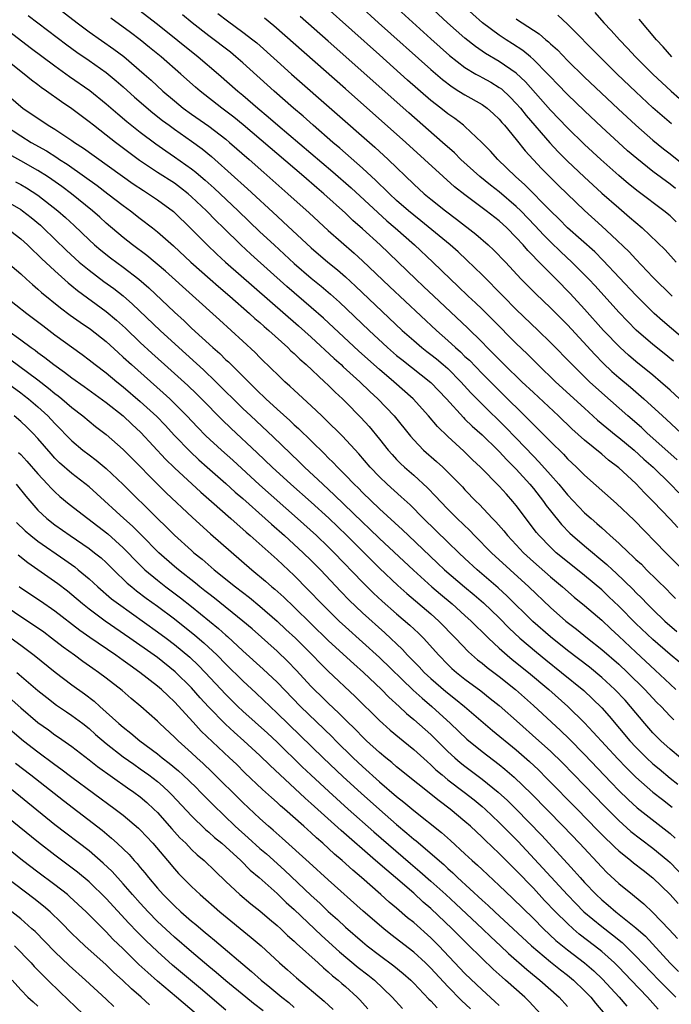
# Model space of a CAD drawing. Units: inches. Extents: x 2625000 to 2628000, y 1458000 to 1461000.
# Drawn here: x 2626473 to 2626549, y 1458404 to 1458519 of the extents above; entities that cross this region are included whole.
import ezdxf

# ---------------------------------------------------------------- set-up
doc = ezdxf.new("R2010")
doc.units = ezdxf.units.IN
doc.header["$MEASUREMENT"] = 0
doc.layers.add('LD26251458_2ft', color=225, linetype='Continuous')

msp = doc.modelspace()

# ---------------------------------------------------------------- linework, layer by layer
at = {"layer": 'LD26251458_2ft'}
for points, elevation in [([(2626483.27, 1458523.27), (2626489, 1458518.83), (2626493.77, 1458515), (2626496.14, 1458513), (2626498.41, 1458511), (2626499, 1458510.51), (2626500.75, 1458509), (2626501.98, 1458507.98), (2626503.08, 1458507), (2626509.55, 1458501.55), (2626511.68, 1458499.68), (2626514.78, 1458496.78), (2626515.84, 1458495.84), (2626516.81, 1458495), (2626519.08, 1458493), (2626521.22, 1458491), (2626523.3, 1458489), (2626524.18, 1458488.18), (2626525.39, 1458487), (2626526.23, 1458486.23), (2626527, 1458485.5), (2626528.26, 1458484.26), (2626531, 1458481.47), (2626532.26, 1458480.26), (2626533.51, 1458479), (2626535.59, 1458477), (2626539, 1458473.89), (2626540.52, 1458472.52), (2626542.7, 1458470.7), (2626543, 1458470.48), (2626544.81, 1458469), (2626545.95, 1458467.95), (2626547.03, 1458467), (2626549.06, 1458465), (2626550.01, 1458464.01)], 9558), ([(2626475, 1458522.56), (2626479.6, 1458519), (2626481, 1458517.95), (2626483.9, 1458515.9), (2626485.05, 1458515.05), (2626487.44, 1458513), (2626488.27, 1458512.27), (2626489.65, 1458511), (2626491, 1458509.85), (2626492.03, 1458509), (2626493, 1458508.29), (2626495, 1458506.88), (2626497, 1458505.36), (2626497.44, 1458505), (2626499.74, 1458503), (2626501.46, 1458501.46), (2626504.26, 1458499), (2626506.75, 1458496.75), (2626509, 1458494.69), (2626512.04, 1458492.04), (2626513, 1458491.16), (2626516.16, 1458488.16), (2626521.65, 1458483), (2626523, 1458481.81), (2626523.87, 1458481), (2626524.48, 1458480.48), (2626525, 1458479.97), (2626525.51, 1458479.51), (2626527, 1458477.96), (2626529, 1458475.96), (2626532.52, 1458472.52), (2626533, 1458472), (2626534.52, 1458470.52), (2626535, 1458469.99), (2626536.51, 1458468.51), (2626537, 1458467.98), (2626538.05, 1458467), (2626539, 1458466.05), (2626542.75, 1458462.75), (2626544.79, 1458460.79), (2626548.49, 1458457), (2626550.75, 1458454.75)], 9562), ([(2626551, 1458481.66), (2626548.11, 1458484.11), (2626547.13, 1458485), (2626545, 1458487.13), (2626541.19, 1458491.19), (2626540.18, 1458492.18), (2626537, 1458495.02), (2626536.02, 1458496.02), (2626535, 1458496.99), (2626532.02, 1458500.02), (2626530.9, 1458501), (2626528.84, 1458503), (2626527.97, 1458503.97), (2626526.97, 1458504.97), (2626525, 1458506.85), (2626524.83, 1458507), (2626523.8, 1458507.8), (2626523, 1458508.34), (2626522.18, 1458509), (2626521, 1458509.91), (2626518.29, 1458512.29), (2626515, 1458515.24), (2626508.53, 1458521)], 9548), ([(2626512.66, 1458521), (2626514.88, 1458519), (2626521, 1458513.51), (2626522.35, 1458512.35), (2626523.49, 1458511.49), (2626524.29, 1458511), (2626525, 1458510.55), (2626527, 1458509.43), (2626527.61, 1458509), (2626528.34, 1458508.34), (2626529, 1458507.71), (2626529.32, 1458507.32), (2626529.62, 1458507), (2626531, 1458505.33), (2626532.03, 1458504.03), (2626533.95, 1458501.95), (2626535.96, 1458499.96), (2626539, 1458497.03), (2626541, 1458495.19), (2626542.16, 1458494.16), (2626544.2, 1458492.2), (2626545, 1458491.33), (2626547, 1458489.25), (2626549.25, 1458487)], 9546), ([(2626516.71, 1458521), (2626521, 1458517.13), (2626523.18, 1458515.18), (2626525, 1458513.77), (2626526.27, 1458513), (2626526.73, 1458512.73), (2626527, 1458512.6), (2626528.03, 1458512.03), (2626529, 1458511.44), (2626529.26, 1458511.26), (2626530.29, 1458510.3), (2626531, 1458509.56), (2626531.49, 1458509), (2626532.15, 1458508.15), (2626534.94, 1458504.94), (2626535.91, 1458503.91), (2626537, 1458502.82), (2626538.96, 1458500.96), (2626541, 1458499.08), (2626543, 1458497.33), (2626544.27, 1458496.27), (2626545, 1458495.63), (2626545.75, 1458495), (2626548.42, 1458492.42), (2626549.73, 1458491)], 9544), ([(2626549.71, 1458495.71), (2626549, 1458496.4), (2626548.28, 1458497), (2626545.27, 1458499.27), (2626544.15, 1458500.15), (2626543, 1458501.12), (2626540.9, 1458503), (2626539, 1458504.77), (2626537, 1458506.71), (2626535, 1458508.78), (2626532.08, 1458512.08), (2626531, 1458513.1), (2626529, 1458514.48), (2626527.4, 1458515.4), (2626526.21, 1458516.21), (2626525, 1458517.18), (2626522.95, 1458519), (2626520.75, 1458521)], 9542), ([(2626549.62, 1458499.62), (2626549, 1458500.13), (2626547, 1458501.6), (2626545.1, 1458503.1), (2626544.03, 1458504.03), (2626542.97, 1458504.97), (2626541, 1458506.8), (2626539, 1458508.7), (2626537, 1458510.62), (2626535.83, 1458511.83), (2626535, 1458512.66), (2626534.68, 1458513), (2626533, 1458514.69), (2626532.65, 1458515), (2626531.76, 1458515.76), (2626530.55, 1458516.55), (2626529.83, 1458517), (2626529, 1458517.55), (2626527.03, 1458519), (2626524.79, 1458521)], 9540), ([(2626473.86, 1458519.86), (2626478.4, 1458516.4), (2626479.56, 1458515.56), (2626481, 1458514.57), (2626483, 1458513.17), (2626484.19, 1458512.19), (2626485, 1458511.49), (2626486.3, 1458510.3), (2626488.46, 1458508.46), (2626489.58, 1458507.58), (2626490.36, 1458507), (2626491, 1458506.53), (2626493, 1458505.14), (2626494.23, 1458504.23), (2626495.34, 1458503.34), (2626495.72, 1458503), (2626499.55, 1458499.55), (2626503, 1458496.37), (2626503.72, 1458495.72), (2626507, 1458492.67), (2626508.96, 1458491), (2626510.08, 1458490.08), (2626511, 1458489.28), (2626512.19, 1458488.19), (2626517.66, 1458483), (2626519, 1458481.82), (2626519.95, 1458481), (2626520.54, 1458480.54), (2626521, 1458480.2), (2626521.66, 1458479.66), (2626522.46, 1458479), (2626523, 1458478.53), (2626524.52, 1458477), (2626525.69, 1458475.69), (2626527, 1458474.37), (2626529.72, 1458471.72), (2626531, 1458470.41), (2626533, 1458468.29), (2626533.64, 1458467.64), (2626535, 1458466.09), (2626535.98, 1458465), (2626537, 1458463.77), (2626539, 1458461.68), (2626539.75, 1458461), (2626540.43, 1458460.43), (2626541, 1458459.89), (2626541.49, 1458459.49), (2626541.99, 1458459), (2626543, 1458458.11), (2626544.17, 1458457), (2626544.61, 1458456.61), (2626545, 1458456.22), (2626545.64, 1458455.64), (2626546.26, 1458455), (2626548.65, 1458452.65), (2626549, 1458452.27), (2626549.63, 1458451.63)], 9564), ([(2626549.93, 1458459.93), (2626549, 1458460.94), (2626547.03, 1458463), (2626546.01, 1458464.01), (2626545, 1458465.08), (2626543, 1458466.92), (2626541.81, 1458467.81), (2626541, 1458468.51), (2626539, 1458470.16), (2626537.5, 1458471.5), (2626535.94, 1458473), (2626533, 1458475.73), (2626531.67, 1458477), (2626529.6, 1458479), (2626529, 1458479.59), (2626528.31, 1458480.31), (2626527.59, 1458481), (2626527, 1458481.61), (2626525.29, 1458483.29), (2626521.35, 1458487), (2626520.15, 1458488.15), (2626519.23, 1458489), (2626515.08, 1458493), (2626513, 1458494.9), (2626511.87, 1458495.87), (2626511, 1458496.71), (2626508.47, 1458499), (2626507.67, 1458499.67), (2626506.15, 1458501), (2626499.04, 1458507.04), (2626497.94, 1458507.94), (2626497, 1458508.66), (2626496.53, 1458509), (2626494, 1458511), (2626493.46, 1458511.46), (2626491.76, 1458513), (2626489.43, 1458515), (2626488.09, 1458516.09), (2626486.98, 1458516.98), (2626485.85, 1458517.85), (2626483.54, 1458519.54)], 9560), ([(2626549.85, 1458467.85), (2626547, 1458470.41), (2626546.32, 1458471), (2626545.64, 1458471.64), (2626544.05, 1458473), (2626541, 1458475.7), (2626539.58, 1458477), (2626537.53, 1458479), (2626535, 1458481.6), (2626533.58, 1458483), (2626531, 1458485.47), (2626529.45, 1458487), (2626527, 1458489.51), (2626525.23, 1458491.23), (2626524.19, 1458492.19), (2626523.26, 1458493), (2626519.83, 1458495.83), (2626519, 1458496.49), (2626518.39, 1458497), (2626517, 1458498.22), (2626516.15, 1458499), (2626515.58, 1458499.58), (2626515, 1458500.13), (2626514.56, 1458500.56), (2626513, 1458502), (2626510.34, 1458504.34), (2626509.54, 1458505), (2626507.23, 1458507), (2626506.05, 1458508.05), (2626504.93, 1458509), (2626502.65, 1458511), (2626499, 1458514.29), (2626498.19, 1458515), (2626497.54, 1458515.54), (2626495, 1458517.45), (2626493.05, 1458519), (2626491.93, 1458519.93)], 9556), ([(2626496.07, 1458520.07), (2626497.21, 1458519.21), (2626499, 1458517.91), (2626500.18, 1458517), (2626500.63, 1458516.63), (2626503, 1458514.5), (2626504.69, 1458513), (2626514.44, 1458504.44), (2626516, 1458503), (2626519, 1458500.11), (2626520.22, 1458499), (2626521, 1458498.35), (2626522.7, 1458497), (2626524.02, 1458496.02), (2626526.27, 1458494.27), (2626527.73, 1458493), (2626528.39, 1458492.39), (2626529.73, 1458491), (2626531.57, 1458489), (2626532.28, 1458488.28), (2626533.28, 1458487.28), (2626535, 1458485.66), (2626537, 1458483.64), (2626540.19, 1458480.19), (2626541.18, 1458479.18), (2626542.2, 1458478.2), (2626543, 1458477.51), (2626544.37, 1458476.36), (2626545.93, 1458475), (2626548.11, 1458473), (2626548.59, 1458472.59), (2626550.29, 1458471)], 9554), ([(2626550.09, 1458475), (2626549, 1458476.01), (2626547.89, 1458477), (2626547, 1458477.76), (2626545, 1458479.37), (2626544.12, 1458480.12), (2626543.15, 1458481), (2626541.23, 1458483), (2626539, 1458485.5), (2626537.32, 1458487.32), (2626535.67, 1458489), (2626535, 1458489.66), (2626533.67, 1458491), (2626533.33, 1458491.33), (2626533, 1458491.69), (2626532.35, 1458492.35), (2626531.81, 1458493), (2626531, 1458493.89), (2626529.89, 1458495), (2626529, 1458495.81), (2626527.48, 1458497), (2626525, 1458498.85), (2626523.79, 1458499.79), (2626522.44, 1458501), (2626520.27, 1458503), (2626518.07, 1458505), (2626511, 1458511.26), (2626502.63, 1458518.63), (2626501.52, 1458519.52)], 9552), ([(2626549.39, 1458479.39), (2626548.3, 1458480.3), (2626547, 1458481.34), (2626545.03, 1458483.03), (2626544.04, 1458484.04), (2626543, 1458485.13), (2626540.22, 1458488.22), (2626539.51, 1458489), (2626537.52, 1458491), (2626536.2, 1458492.2), (2626535, 1458493.36), (2626534.18, 1458494.18), (2626533.23, 1458495.23), (2626531.54, 1458497), (2626531, 1458497.52), (2626529, 1458499.2), (2626527.99, 1458499.99), (2626526.74, 1458501), (2626524.51, 1458503), (2626523.76, 1458503.76), (2626522.37, 1458505), (2626518.44, 1458508.44), (2626509, 1458516.83), (2626505.72, 1458519.72)], 9550), ([(2626549.17, 1458507.17), (2626548.09, 1458508.09), (2626547, 1458509.05), (2626545, 1458510.91), (2626542.81, 1458513), (2626540.77, 1458515), (2626537, 1458518.84), (2626535.88, 1458519.88)], 9536), ([(2626540.2, 1458520.2), (2626541.25, 1458519), (2626542.11, 1458518.11), (2626543.08, 1458517), (2626544.03, 1458516.03), (2626544.97, 1458515), (2626546.98, 1458513), (2626549.12, 1458511), (2626550.12, 1458510.12)], 9534), ([(2626470.73, 1458518.73), (2626474.11, 1458516.11), (2626477, 1458513.94), (2626478.72, 1458512.72), (2626481.09, 1458511.09), (2626483, 1458509.53), (2626484.35, 1458508.35), (2626485.44, 1458507.44), (2626487, 1458506.21), (2626488.83, 1458504.83), (2626490, 1458504), (2626491, 1458503.33), (2626493, 1458501.91), (2626493.51, 1458501.51), (2626494.08, 1458501), (2626494.58, 1458500.58), (2626495.63, 1458499.63), (2626498.45, 1458497), (2626501, 1458494.55), (2626502.65, 1458493), (2626505, 1458490.85), (2626507, 1458489.12), (2626508.17, 1458488.17), (2626509.25, 1458487.25), (2626510.3, 1458486.3), (2626513.77, 1458483), (2626515.94, 1458481), (2626517, 1458480.08), (2626517.59, 1458479.59), (2626521, 1458476.92), (2626522.85, 1458475), (2626524.81, 1458472.81), (2626525, 1458472.64), (2626525.82, 1458471.82), (2626527, 1458470.77), (2626528.85, 1458469), (2626529, 1458468.85), (2626529.88, 1458467.88), (2626531, 1458466.77), (2626532.59, 1458465), (2626533, 1458464.5), (2626534.19, 1458463), (2626534.52, 1458462.52), (2626535, 1458461.9), (2626536.3, 1458460.3), (2626537.29, 1458459.29), (2626537.6, 1458459), (2626539, 1458457.81), (2626541.62, 1458455.62), (2626542.28, 1458455), (2626542.66, 1458454.66), (2626544.69, 1458452.69), (2626545, 1458452.36), (2626545.69, 1458451.69), (2626546.34, 1458451), (2626547, 1458450.35), (2626548.4, 1458449), (2626549.79, 1458447.79)], 9566), ([(2626531, 1458519.44), (2626531.28, 1458519.28), (2626531.68, 1458519), (2626533.7, 1458517.7), (2626534.48, 1458517), (2626534.77, 1458516.77), (2626535, 1458516.55), (2626535.81, 1458515.81), (2626537, 1458514.6), (2626539, 1458512.65), (2626542.93, 1458508.93), (2626545, 1458507), (2626547, 1458505.25), (2626548.25, 1458504.25), (2626549, 1458503.68), (2626551, 1458502.08)], 9538), ([(2626549.22, 1458515), (2626548.18, 1458516.18), (2626547.41, 1458517), (2626545.4, 1458519.4)], 9532), ([(2626550.14, 1458444.14), (2626549, 1458445.1), (2626547, 1458446.83), (2626545, 1458448.7), (2626543, 1458450.74), (2626541.85, 1458451.85), (2626541, 1458452.64), (2626539, 1458454.33), (2626537, 1458455.92), (2626535.69, 1458457), (2626535, 1458457.63), (2626533.67, 1458459), (2626533.37, 1458459.37), (2626531, 1458462.53), (2626530.61, 1458463), (2626529.84, 1458463.84), (2626529, 1458464.8), (2626526.81, 1458467), (2626525.87, 1458467.87), (2626524.86, 1458468.86), (2626523, 1458470.59), (2626521.78, 1458471.78), (2626520.74, 1458473), (2626518.92, 1458475), (2626516.67, 1458477), (2626515, 1458478.43), (2626512.58, 1458480.58), (2626508.44, 1458484.44), (2626507, 1458485.7), (2626504.15, 1458488.15), (2626499.92, 1458491.92), (2626498.75, 1458493), (2626496.74, 1458495), (2626495.85, 1458495.85), (2626494.73, 1458497), (2626493, 1458498.64), (2626492.59, 1458499), (2626491.7, 1458499.7), (2626491, 1458500.22), (2626489, 1458501.49), (2626486.9, 1458502.9), (2626484.11, 1458505), (2626483, 1458505.86), (2626481.5, 1458507), (2626481, 1458507.41), (2626479, 1458508.93), (2626477.76, 1458509.76), (2626476.03, 1458511), (2626475.41, 1458511.41), (2626475, 1458511.73), (2626474.27, 1458512.27), (2626473.39, 1458513), (2626469, 1458516.47)], 9568), ([(2626471, 1458510.94), (2626473, 1458509.19), (2626473.25, 1458509), (2626476.23, 1458507), (2626477, 1458506.54), (2626479, 1458505.21), (2626479.29, 1458505), (2626480.33, 1458504.33), (2626486.17, 1458500.17), (2626487.37, 1458499.37), (2626487.97, 1458499), (2626489, 1458498.3), (2626490.9, 1458496.9), (2626493, 1458494.86), (2626493.91, 1458493.91), (2626494.83, 1458493), (2626495.94, 1458491.94), (2626496.96, 1458491), (2626505.53, 1458483.53), (2626507, 1458482.2), (2626509.7, 1458479.7), (2626510.49, 1458479), (2626510.75, 1458478.75), (2626512.69, 1458477), (2626513.86, 1458475.86), (2626514.81, 1458475), (2626516.7, 1458473), (2626518.62, 1458470.62), (2626519, 1458470.19), (2626520.16, 1458469), (2626521.67, 1458467.67), (2626522.4, 1458467), (2626523, 1458466.42), (2626524.69, 1458464.69), (2626525, 1458464.36), (2626526.32, 1458463), (2626526.67, 1458462.67), (2626528.22, 1458461), (2626528.61, 1458460.61), (2626529.55, 1458459.55), (2626529.98, 1458459), (2626531, 1458457.93), (2626531.86, 1458457), (2626533, 1458455.93), (2626535, 1458454.16), (2626536.4, 1458453), (2626537.79, 1458451.79), (2626539, 1458450.81), (2626541, 1458449.12), (2626542.08, 1458448.08), (2626543, 1458447.24), (2626545, 1458445.37), (2626547.27, 1458443.27), (2626549, 1458441.62), (2626549.69, 1458441)], 9570), ([(2626471.12, 1458507), (2626473, 1458505.75), (2626474.24, 1458505), (2626476, 1458504), (2626477.23, 1458503.23), (2626477.55, 1458503), (2626478.44, 1458502.44), (2626480.47, 1458501), (2626481.94, 1458499.94), (2626483.21, 1458499), (2626485, 1458497.63), (2626485.86, 1458497), (2626487, 1458496.1), (2626488.42, 1458495), (2626489, 1458494.54), (2626490.88, 1458492.88), (2626492.93, 1458491), (2626495.19, 1458489), (2626496.14, 1458488.14), (2626497.49, 1458487), (2626499.78, 1458485), (2626500.41, 1458484.41), (2626501, 1458483.92), (2626501.48, 1458483.48), (2626502.05, 1458483), (2626504.25, 1458481), (2626504.62, 1458480.62), (2626505, 1458480.3), (2626505.65, 1458479.65), (2626506.41, 1458479), (2626508.56, 1458477), (2626509, 1458476.59), (2626509.79, 1458475.79), (2626510.65, 1458475), (2626511, 1458474.65), (2626512.82, 1458472.82), (2626513.78, 1458471.78), (2626515, 1458470.3), (2626516.02, 1458469), (2626516.47, 1458468.47), (2626517, 1458467.9), (2626517.44, 1458467.44), (2626517.92, 1458467), (2626519, 1458466.05), (2626520.6, 1458464.6), (2626521.59, 1458463.59), (2626522.12, 1458463), (2626523, 1458462.1), (2626524.1, 1458461), (2626525.58, 1458459.58), (2626526.12, 1458459), (2626528.12, 1458457), (2626532.46, 1458453), (2626535, 1458450.59), (2626536.81, 1458449), (2626538.04, 1458448.04), (2626539.33, 1458447), (2626541, 1458445.69), (2626543, 1458443.94), (2626544.01, 1458443), (2626546.06, 1458441), (2626547.47, 1458439.47), (2626547.95, 1458439), (2626549, 1458437.88), (2626549.45, 1458437.45)], 9572), ([(2626550.23, 1458433), (2626549, 1458434.01), (2626547.91, 1458435), (2626547, 1458435.92), (2626546.04, 1458437), (2626544.38, 1458439), (2626543.73, 1458439.73), (2626542.53, 1458441), (2626541, 1458442.41), (2626539.59, 1458443.59), (2626537, 1458445.55), (2626535, 1458447.14), (2626532.95, 1458448.95), (2626529.93, 1458451.93), (2626528.89, 1458452.89), (2626526.43, 1458455), (2626525, 1458456.31), (2626524.27, 1458457), (2626523, 1458458.25), (2626520.15, 1458461), (2626518.58, 1458462.58), (2626517.54, 1458463.54), (2626515.91, 1458465), (2626515, 1458465.88), (2626513.92, 1458467), (2626512.58, 1458468.58), (2626510.65, 1458470.65), (2626508.64, 1458472.64), (2626508.24, 1458473), (2626507, 1458474.18), (2626505, 1458476), (2626504.5, 1458476.5), (2626503.92, 1458477), (2626503, 1458477.87), (2626502.44, 1458478.44), (2626501, 1458479.84), (2626500.43, 1458480.43), (2626499, 1458481.74), (2626496.25, 1458484.25), (2626489.94, 1458489.94), (2626487.76, 1458491.76), (2626486.08, 1458493), (2626485, 1458493.86), (2626483, 1458495.57), (2626482.26, 1458496.26), (2626481.41, 1458497), (2626478.94, 1458499), (2626477.83, 1458499.83), (2626476.66, 1458500.66), (2626476.14, 1458501), (2626475, 1458501.73), (2626473, 1458502.86), (2626471.61, 1458503.61)], 9574), ([(2626472.4, 1458500.4), (2626473, 1458500.08), (2626473.68, 1458499.68), (2626475, 1458498.82), (2626477.36, 1458497), (2626478.23, 1458496.23), (2626479.27, 1458495.27), (2626481, 1458493.61), (2626481.65, 1458493), (2626482.38, 1458492.38), (2626483.49, 1458491.49), (2626485, 1458490.39), (2626486.82, 1458489), (2626487.99, 1458487.99), (2626491, 1458485.15), (2626492.13, 1458484.13), (2626493, 1458483.28), (2626495.47, 1458481), (2626496.29, 1458480.29), (2626497, 1458479.58), (2626497.31, 1458479.31), (2626499.65, 1458477), (2626500.34, 1458476.34), (2626501, 1458475.67), (2626501.35, 1458475.35), (2626501.7, 1458475), (2626503, 1458473.8), (2626504.48, 1458472.48), (2626505, 1458471.97), (2626505.52, 1458471.52), (2626508.56, 1458468.56), (2626509, 1458468.1), (2626509.56, 1458467.56), (2626510.06, 1458467), (2626511, 1458466.07), (2626512.03, 1458465), (2626512.53, 1458464.53), (2626513, 1458464.04), (2626515, 1458462.14), (2626517.69, 1458459.69), (2626518.39, 1458459), (2626521.79, 1458455.79), (2626522.61, 1458455), (2626524.93, 1458453), (2626526.07, 1458452.07), (2626527.15, 1458451.15), (2626529, 1458449.36), (2626530.17, 1458448.17), (2626531.42, 1458447), (2626533.35, 1458445.35), (2626534.46, 1458444.45), (2626536.31, 1458443), (2626538.89, 1458440.89), (2626539.92, 1458439.92), (2626541, 1458438.85), (2626541.87, 1458437.87), (2626544.29, 1458435), (2626545, 1458434.23), (2626546.24, 1458433), (2626547, 1458432.3), (2626547.71, 1458431.71), (2626549, 1458430.64), (2626549.92, 1458429.92)], 9576), ([(2626471, 1458498.33), (2626473, 1458497.15), (2626473.22, 1458497), (2626474.22, 1458496.22), (2626475.31, 1458495.31), (2626475.64, 1458495), (2626478.36, 1458492.36), (2626479.86, 1458491), (2626481, 1458490.05), (2626482.74, 1458488.74), (2626483.9, 1458487.9), (2626485, 1458487.04), (2626486.09, 1458486.09), (2626489.34, 1458483), (2626491.5, 1458481), (2626494.38, 1458478.38), (2626495.83, 1458477), (2626499, 1458473.88), (2626499.93, 1458473), (2626502.56, 1458470.56), (2626505.61, 1458467.61), (2626506.21, 1458467), (2626508.35, 1458465), (2626509.74, 1458463.74), (2626513, 1458460.57), (2626513.82, 1458459.81), (2626515, 1458458.67), (2626518.97, 1458454.97), (2626521.13, 1458453), (2626522.14, 1458452.14), (2626523.5, 1458451), (2626525, 1458449.66), (2626525.72, 1458449), (2626526.35, 1458448.35), (2626527, 1458447.74), (2626527.74, 1458447), (2626529, 1458445.83), (2626529.93, 1458445), (2626530.51, 1458444.51), (2626532.42, 1458443), (2626534.81, 1458441), (2626537.04, 1458439), (2626539, 1458437.08), (2626540.02, 1458436.02), (2626542.88, 1458432.88), (2626543.86, 1458431.86), (2626545, 1458430.73), (2626547, 1458429), (2626548.11, 1458428.11), (2626549.23, 1458427.23)], 9578), ([(2626471.32, 1458495), (2626473, 1458493.72), (2626473.8, 1458493), (2626474.4, 1458492.4), (2626475, 1458491.86), (2626475.43, 1458491.43), (2626477, 1458489.96), (2626478.56, 1458488.56), (2626479, 1458488.22), (2626479.66, 1458487.66), (2626483, 1458485.23), (2626484.21, 1458484.21), (2626485.27, 1458483.27), (2626487, 1458481.6), (2626488.34, 1458480.34), (2626489.82, 1458479), (2626492.55, 1458476.55), (2626493.58, 1458475.58), (2626494.16, 1458475), (2626496.56, 1458472.56), (2626497.58, 1458471.58), (2626500.69, 1458468.69), (2626502.44, 1458467), (2626504.62, 1458465), (2626507, 1458462.9), (2626509.05, 1458461.05), (2626511.18, 1458459), (2626514.08, 1458456.08), (2626515, 1458455.17), (2626517.15, 1458453.15), (2626518.21, 1458452.21), (2626521, 1458449.84), (2626521.94, 1458449), (2626523.9, 1458447), (2626525.42, 1458445.42), (2626526.48, 1458444.48), (2626527, 1458444.08), (2626527.58, 1458443.58), (2626529, 1458442.51), (2626530.9, 1458441), (2626533, 1458439.12), (2626536.19, 1458436.19), (2626537.21, 1458435.21), (2626539, 1458433.4), (2626542.11, 1458430.11), (2626543, 1458429.19), (2626544.11, 1458428.11), (2626545.16, 1458427.16), (2626549, 1458424.15), (2626549.61, 1458423.61)], 9580), ([(2626471, 1458491.32), (2626473, 1458489.63), (2626473.67, 1458489), (2626474.37, 1458488.37), (2626475, 1458487.84), (2626475.44, 1458487.44), (2626477.65, 1458485.65), (2626478.79, 1458484.79), (2626479.96, 1458483.96), (2626481.15, 1458483.15), (2626483, 1458481.69), (2626484.41, 1458480.41), (2626485, 1458479.89), (2626485.95, 1458479), (2626489.69, 1458475.69), (2626490.45, 1458475), (2626491, 1458474.47), (2626492.46, 1458473), (2626493.69, 1458471.69), (2626494.68, 1458470.68), (2626496.49, 1458469), (2626497.81, 1458467.81), (2626500.95, 1458464.95), (2626505.41, 1458461), (2626507.62, 1458459), (2626509, 1458457.69), (2626509.7, 1458457), (2626513, 1458453.54), (2626514.28, 1458452.28), (2626515.32, 1458451.32), (2626517, 1458449.85), (2626518.54, 1458448.54), (2626519.57, 1458447.57), (2626520.13, 1458447), (2626521.92, 1458445), (2626523, 1458443.91), (2626523.47, 1458443.47), (2626524.01, 1458443), (2626525, 1458442.21), (2626526.84, 1458440.84), (2626527.96, 1458439.96), (2626529, 1458439.11), (2626531.37, 1458437), (2626533.31, 1458435.31), (2626535, 1458433.77), (2626536.4, 1458432.4), (2626539, 1458429.76), (2626541.33, 1458427.33), (2626543, 1458425.65), (2626544.4, 1458424.4), (2626545.53, 1458423.53), (2626547, 1458422.45), (2626548.73, 1458421), (2626549, 1458420.76), (2626550.71, 1458419)], 9582), ([(2626471.13, 1458487), (2626473.7, 1458485), (2626475.57, 1458483.57), (2626477, 1458482.5), (2626480.19, 1458480.19), (2626481, 1458479.58), (2626481.73, 1458479), (2626483, 1458478.04), (2626484.24, 1458477), (2626485, 1458476.4), (2626487, 1458474.68), (2626488.92, 1458472.92), (2626489.9, 1458471.9), (2626491, 1458470.71), (2626492.82, 1458468.82), (2626493.86, 1458467.85), (2626494.82, 1458467), (2626497, 1458465.09), (2626498.1, 1458464.1), (2626499, 1458463.33), (2626501.63, 1458461), (2626502.34, 1458460.34), (2626503.87, 1458459), (2626506.05, 1458457), (2626507, 1458456.07), (2626508.07, 1458455), (2626510.45, 1458452.45), (2626511.44, 1458451.44), (2626513, 1458449.95), (2626515.61, 1458447.61), (2626517.68, 1458445.68), (2626518.29, 1458445), (2626519.64, 1458443.64), (2626520.24, 1458443), (2626521, 1458442.3), (2626522.77, 1458440.77), (2626523.88, 1458439.88), (2626524.94, 1458439), (2626528.2, 1458436.2), (2626531, 1458433.92), (2626532.56, 1458432.56), (2626533.59, 1458431.59), (2626534.59, 1458430.59), (2626538.12, 1458427), (2626540.52, 1458424.52), (2626541.52, 1458423.52), (2626542.07, 1458423), (2626542.53, 1458422.53), (2626543, 1458422.11), (2626544.4, 1458421), (2626544.72, 1458420.72), (2626545.84, 1458419.84), (2626547, 1458418.96), (2626549, 1458417.01), (2626549.94, 1458415.94)], 9584), ([(2626471.51, 1458483), (2626473, 1458481.92), (2626474.21, 1458481), (2626474.68, 1458480.68), (2626475, 1458480.42), (2626475.84, 1458479.84), (2626476.88, 1458479), (2626478.13, 1458478.13), (2626479, 1458477.45), (2626480.43, 1458476.43), (2626483, 1458474.58), (2626485, 1458473), (2626486.02, 1458472.02), (2626487.06, 1458471.06), (2626489.95, 1458467.95), (2626491, 1458466.92), (2626494.08, 1458464.08), (2626495.34, 1458463), (2626497.6, 1458461), (2626498.33, 1458460.33), (2626499, 1458459.77), (2626499.4, 1458459.4), (2626499.87, 1458459), (2626503, 1458456.2), (2626505, 1458454.32), (2626506.65, 1458452.65), (2626508.23, 1458451), (2626510.26, 1458449), (2626511, 1458448.31), (2626513, 1458446.53), (2626515, 1458444.72), (2626518.93, 1458440.93), (2626519.97, 1458439.97), (2626521.12, 1458439), (2626523.31, 1458437), (2626525.2, 1458435.2), (2626527, 1458433.74), (2626529, 1458432.22), (2626529.67, 1458431.67), (2626530.75, 1458430.75), (2626532.78, 1458428.78), (2626536.48, 1458425), (2626538.39, 1458423), (2626541, 1458420.21), (2626541.6, 1458419.6), (2626543, 1458418.3), (2626544.59, 1458417), (2626544.83, 1458416.83), (2626545.94, 1458415.93), (2626547, 1458414.92), (2626548.91, 1458412.91), (2626549.87, 1458411.87)], 9586), ([(2626471.69, 1458479.69), (2626475, 1458477.22), (2626476.26, 1458476.26), (2626477, 1458475.64), (2626477.37, 1458475.37), (2626477.82, 1458475), (2626479, 1458473.98), (2626480.28, 1458473), (2626481, 1458472.38), (2626481.77, 1458471.77), (2626483, 1458470.83), (2626485, 1458469.06), (2626490.02, 1458464.02), (2626493.1, 1458461.1), (2626495.22, 1458459.22), (2626500.07, 1458455), (2626501.66, 1458453.66), (2626502.39, 1458453), (2626502.73, 1458452.73), (2626503.78, 1458451.78), (2626505, 1458450.62), (2626509, 1458446.72), (2626509.89, 1458445.89), (2626511.99, 1458443.99), (2626513.12, 1458443), (2626515.24, 1458441), (2626516.1, 1458440.1), (2626517.3, 1458439), (2626518.17, 1458438.17), (2626519, 1458437.5), (2626521, 1458435.72), (2626521.37, 1458435.37), (2626523, 1458433.74), (2626523.81, 1458433), (2626524.45, 1458432.45), (2626525, 1458432.01), (2626527, 1458430.52), (2626528.88, 1458429), (2626529.99, 1458427.99), (2626531, 1458426.98), (2626533.96, 1458423.95), (2626537, 1458420.64), (2626537.79, 1458419.79), (2626538.48, 1458419), (2626539, 1458418.43), (2626540.37, 1458417), (2626541, 1458416.4), (2626541.77, 1458415.77), (2626542.65, 1458415), (2626545, 1458413.12), (2626546.12, 1458412.12), (2626549, 1458408.98), (2626549.99, 1458407.99)], 9588), ([(2626471, 1458477.17), (2626473, 1458475.7), (2626473.4, 1458475.4), (2626473.9, 1458475), (2626475, 1458474.06), (2626476.18, 1458473), (2626477, 1458472.13), (2626479, 1458470.09), (2626480.29, 1458469), (2626481, 1458468.45), (2626481.83, 1458467.83), (2626483, 1458466.85), (2626484.99, 1458464.99), (2626489, 1458461), (2626490.03, 1458460.03), (2626491, 1458459.05), (2626493, 1458457.24), (2626493.27, 1458457), (2626494.23, 1458456.23), (2626495.66, 1458455), (2626498.15, 1458453), (2626499.76, 1458451.76), (2626501, 1458450.74), (2626503, 1458449), (2626504.03, 1458448.03), (2626505.15, 1458447), (2626507.16, 1458445), (2626508.06, 1458444.06), (2626509, 1458443.14), (2626512.16, 1458440.16), (2626515, 1458437.36), (2626515.39, 1458437), (2626516.24, 1458436.24), (2626517.33, 1458435.33), (2626517.76, 1458435), (2626519, 1458433.99), (2626520.56, 1458432.56), (2626521, 1458432.19), (2626521.6, 1458431.6), (2626522.31, 1458431), (2626523, 1458430.44), (2626524.89, 1458429), (2626526.07, 1458428.07), (2626527, 1458427.31), (2626527.36, 1458427), (2626529, 1458425.45), (2626531.21, 1458423.21), (2626533.15, 1458421.15), (2626536.98, 1458416.98), (2626537.96, 1458415.96), (2626538.92, 1458415), (2626541, 1458413.26), (2626542.28, 1458412.28), (2626543.38, 1458411.38), (2626545, 1458409.79), (2626547.68, 1458407), (2626549.66, 1458405)], 9590), ([(2626547.59, 1458403.59), (2626546.35, 1458405), (2626544.46, 1458407), (2626543, 1458408.5), (2626542.49, 1458409), (2626541, 1458410.33), (2626540.16, 1458411), (2626538.38, 1458412.38), (2626537.66, 1458413), (2626537, 1458413.6), (2626535.59, 1458415), (2626534.32, 1458416.32), (2626533, 1458417.74), (2626531, 1458419.8), (2626530.39, 1458420.39), (2626529, 1458421.79), (2626527.36, 1458423.36), (2626527, 1458423.72), (2626525.64, 1458425), (2626525, 1458425.57), (2626523.28, 1458427), (2626521.96, 1458427.96), (2626517, 1458431.95), (2626516.44, 1458432.45), (2626515.74, 1458433), (2626515, 1458433.62), (2626513.49, 1458435), (2626513, 1458435.47), (2626512.25, 1458436.25), (2626511, 1458437.46), (2626510.24, 1458438.24), (2626509, 1458439.39), (2626508.19, 1458440.19), (2626507.35, 1458441), (2626507, 1458441.36), (2626505.24, 1458443.24), (2626504.26, 1458444.26), (2626503, 1458445.46), (2626500.08, 1458448.08), (2626499, 1458449), (2626495.68, 1458451.68), (2626495, 1458452.18), (2626494.55, 1458452.55), (2626493.97, 1458453), (2626493.44, 1458453.44), (2626491.46, 1458455), (2626491, 1458455.39), (2626489.18, 1458457), (2626487.1, 1458459.1), (2626486.1, 1458460.1), (2626485.07, 1458461), (2626481.9, 1458463.9), (2626481, 1458464.71), (2626479, 1458466.27), (2626477.53, 1458467.53), (2626477, 1458468.06), (2626476.55, 1458468.55), (2626475, 1458470.35), (2626474.4, 1458471), (2626473.7, 1458471.7), (2626473, 1458472.36), (2626472.25, 1458473)], 9592), ([(2626472.74, 1458468.74), (2626473, 1458468.47), (2626473.7, 1458467.7), (2626475, 1458466.21), (2626476.15, 1458465), (2626476.55, 1458464.55), (2626477, 1458464.12), (2626477.59, 1458463.59), (2626478.69, 1458462.69), (2626480.84, 1458461), (2626483.19, 1458459.19), (2626485, 1458457.56), (2626485.56, 1458457), (2626486.26, 1458456.26), (2626487.26, 1458455.26), (2626487.54, 1458455), (2626489, 1458453.78), (2626490, 1458453), (2626491.71, 1458451.71), (2626493, 1458450.69), (2626496.14, 1458448.14), (2626497, 1458447.37), (2626497.2, 1458447.2), (2626499, 1458445.52), (2626501.38, 1458443.38), (2626503, 1458441.86), (2626505.75, 1458439), (2626509.44, 1458435.44), (2626509.87, 1458435), (2626511.92, 1458433), (2626513, 1458431.99), (2626515, 1458430.2), (2626517, 1458428.48), (2626517.83, 1458427.83), (2626519, 1458426.83), (2626522.26, 1458424.26), (2626523.32, 1458423.32), (2626525, 1458421.78), (2626525.83, 1458421), (2626526.45, 1458420.45), (2626527, 1458419.92), (2626529, 1458418.06), (2626530.57, 1458416.57), (2626533, 1458414.19), (2626534.19, 1458413), (2626535.64, 1458411.64), (2626537, 1458410.54), (2626539, 1458409), (2626540.07, 1458408.07), (2626541.1, 1458407.1), (2626543.06, 1458405), (2626543.93, 1458403.93)], 9594), ([(2626472.46, 1458465), (2626473.6, 1458463.6), (2626475, 1458461.99), (2626476.04, 1458461), (2626477, 1458460.24), (2626478.77, 1458459), (2626481, 1458457.5), (2626481.65, 1458457), (2626482.4, 1458456.4), (2626483, 1458455.85), (2626483.86, 1458455), (2626485.45, 1458453.45), (2626485.99, 1458453), (2626486.55, 1458452.54), (2626487.69, 1458451.69), (2626489, 1458450.74), (2626491, 1458449.25), (2626493.37, 1458447.37), (2626494.45, 1458446.45), (2626496, 1458445), (2626497, 1458443.97), (2626499, 1458441.99), (2626500.56, 1458440.56), (2626502.19, 1458439), (2626503, 1458438.24), (2626508.4, 1458433), (2626510.76, 1458430.76), (2626512.86, 1458428.86), (2626515, 1458426.95), (2626517, 1458425.19), (2626518.2, 1458424.2), (2626519, 1458423.49), (2626519.28, 1458423.28), (2626522.51, 1458420.51), (2626523, 1458420.04), (2626523.56, 1458419.56), (2626524.12, 1458419), (2626527, 1458416.36), (2626527.73, 1458415.73), (2626528.48, 1458415), (2626532.78, 1458411), (2626535, 1458409.14), (2626536.19, 1458408.19), (2626537, 1458407.57), (2626537.69, 1458407), (2626539, 1458405.75), (2626539.72, 1458405), (2626540.29, 1458404.29), (2626541.35, 1458403)], 9596), ([(2626472.52, 1458460.52), (2626473.54, 1458459.54), (2626474.18, 1458459), (2626475, 1458458.36), (2626478.16, 1458456.16), (2626479.33, 1458455.33), (2626479.74, 1458455), (2626481, 1458453.95), (2626482.03, 1458453), (2626483.62, 1458451.62), (2626484.45, 1458451), (2626489, 1458447.75), (2626490.01, 1458447), (2626491, 1458446.25), (2626492.78, 1458444.78), (2626493.81, 1458443.81), (2626494.6, 1458443), (2626497, 1458440.39), (2626498.41, 1458439), (2626499, 1458438.45), (2626501.88, 1458435.88), (2626503, 1458434.83), (2626505.96, 1458431.96), (2626506.96, 1458431), (2626509.06, 1458429.06), (2626511.34, 1458427), (2626514.34, 1458424.34), (2626518.63, 1458420.63), (2626519.72, 1458419.72), (2626521, 1458418.59), (2626522.77, 1458417), (2626523.93, 1458415.93), (2626527.04, 1458413), (2626528.04, 1458412.04), (2626529.17, 1458411), (2626530.11, 1458410.11), (2626532.23, 1458408.23), (2626533.34, 1458407.34), (2626533.77, 1458407), (2626536.02, 1458405), (2626537, 1458403.92)], 9598), ([(2626533.89, 1458403), (2626532.51, 1458404.51), (2626532.02, 1458405), (2626529.76, 1458407), (2626529.34, 1458407.34), (2626528.29, 1458408.29), (2626527, 1458409.51), (2626525.24, 1458411.24), (2626523.51, 1458413), (2626521, 1458415.38), (2626520.12, 1458416.12), (2626519, 1458417.15), (2626516.86, 1458419), (2626515.84, 1458419.84), (2626514.53, 1458421), (2626510.5, 1458424.5), (2626507, 1458427.65), (2626506.28, 1458428.28), (2626502.14, 1458432.14), (2626501, 1458433.27), (2626499.13, 1458435), (2626497.99, 1458435.99), (2626496.95, 1458436.95), (2626494.96, 1458438.96), (2626494.01, 1458440.01), (2626493, 1458441.18), (2626491.08, 1458443.08), (2626489, 1458444.72), (2626488.61, 1458445), (2626485.78, 1458447), (2626482.87, 1458449), (2626481, 1458450.39), (2626480.24, 1458451), (2626479, 1458452.06), (2626478.48, 1458452.48), (2626477.35, 1458453.35), (2626473.82, 1458455.82), (2626472.71, 1458456.71)], 9600), ([(2626529, 1458404.01), (2626528.5, 1458404.51), (2626527, 1458405.85), (2626525, 1458407.78), (2626521.95, 1458411), (2626521, 1458411.95), (2626519, 1458413.72), (2626518.29, 1458414.29), (2626517, 1458415.4), (2626516.13, 1458416.12), (2626515.15, 1458417), (2626512.87, 1458419), (2626511.86, 1458419.86), (2626510.61, 1458421), (2626509.74, 1458421.74), (2626508.37, 1458423), (2626507.63, 1458423.63), (2626507, 1458424.22), (2626506.13, 1458425), (2626503.88, 1458427), (2626503.4, 1458427.4), (2626503, 1458427.78), (2626502.35, 1458428.35), (2626501.3, 1458429.3), (2626499.25, 1458431.25), (2626498.25, 1458432.25), (2626497.45, 1458433), (2626494.13, 1458436.13), (2626493.17, 1458437.17), (2626491, 1458439.54), (2626490.24, 1458440.24), (2626489.46, 1458441), (2626489, 1458441.39), (2626486.95, 1458443), (2626485.8, 1458443.8), (2626485, 1458444.4), (2626484.15, 1458445), (2626481.09, 1458447.09), (2626479.91, 1458447.91), (2626477, 1458450.16), (2626475.32, 1458451.32), (2626473, 1458452.86), (2626472.81, 1458453)], 9602), ([(2626525.63, 1458403.63), (2626524.6, 1458404.6), (2626523, 1458406.24), (2626521, 1458408.38), (2626520.37, 1458409), (2626519, 1458410.26), (2626516.33, 1458412.33), (2626515.5, 1458413), (2626513.08, 1458415.08), (2626509, 1458418.72), (2626506.77, 1458420.77), (2626503.61, 1458423.62), (2626502.55, 1458424.55), (2626502, 1458425), (2626501, 1458425.89), (2626499, 1458427.76), (2626495.36, 1458431.36), (2626494.34, 1458432.34), (2626493.61, 1458433), (2626493, 1458433.58), (2626491.43, 1458435), (2626491, 1458435.43), (2626489.29, 1458437), (2626489, 1458437.28), (2626487.05, 1458439), (2626485.93, 1458439.93), (2626484.86, 1458440.86), (2626483, 1458442.33), (2626482.11, 1458443), (2626481.45, 1458443.45), (2626480.27, 1458444.27), (2626479.3, 1458445), (2626477.96, 1458445.96), (2626476.62, 1458447), (2626475.69, 1458447.69), (2626474.51, 1458448.51), (2626473, 1458449.49), (2626470.8, 1458451)], 9604), ([(2626471.87, 1458447), (2626473, 1458446.19), (2626474.59, 1458445), (2626477.02, 1458443.02), (2626479, 1458441.53), (2626480.48, 1458440.47), (2626481.61, 1458439.61), (2626482.27, 1458439), (2626484.5, 1458437), (2626485, 1458436.57), (2626485.89, 1458435.89), (2626486.96, 1458435), (2626489, 1458433.47), (2626489.56, 1458433), (2626490.38, 1458432.38), (2626491.47, 1458431.47), (2626491.99, 1458431), (2626493.53, 1458429.53), (2626494.06, 1458429), (2626494.52, 1458428.52), (2626495.51, 1458427.51), (2626498.11, 1458425), (2626499.64, 1458423.64), (2626501, 1458422.41), (2626501.76, 1458421.76), (2626503.86, 1458419.86), (2626507, 1458416.9), (2626508, 1458416), (2626509, 1458415.03), (2626510.08, 1458414.08), (2626511, 1458413.2), (2626513, 1458411.46), (2626513.56, 1458411), (2626515, 1458409.9), (2626516.67, 1458408.67), (2626517.77, 1458407.77), (2626518.65, 1458407), (2626519, 1458406.65), (2626520.78, 1458404.78), (2626521, 1458404.57), (2626521.76, 1458403.76)], 9606), ([(2626472.55, 1458443), (2626475, 1458440.87), (2626476.04, 1458440.04), (2626477.18, 1458439.18), (2626478.37, 1458438.37), (2626479, 1458437.96), (2626480.26, 1458437), (2626481, 1458436.42), (2626481.74, 1458435.74), (2626483, 1458434.66), (2626485, 1458433.12), (2626486.24, 1458432.24), (2626487, 1458431.72), (2626487.99, 1458431), (2626489, 1458430.22), (2626489.66, 1458429.66), (2626490.39, 1458429), (2626490.69, 1458428.69), (2626493, 1458426.2), (2626494.62, 1458424.62), (2626495, 1458424.31), (2626495.68, 1458423.68), (2626496.53, 1458423), (2626497, 1458422.59), (2626498.75, 1458421), (2626499.86, 1458419.86), (2626500.89, 1458419), (2626503, 1458417.11), (2626504.08, 1458416.08), (2626505, 1458415.26), (2626508.22, 1458412.22), (2626510.31, 1458410.31), (2626512.49, 1458408.49), (2626513.62, 1458407.62), (2626514.39, 1458407), (2626516.47, 1458405), (2626517.69, 1458403.69)], 9608), ([(2626470.58, 1458441), (2626473, 1458438.84), (2626475, 1458437.14), (2626476.26, 1458436.26), (2626477, 1458435.7), (2626477.42, 1458435.42), (2626479, 1458434.31), (2626481, 1458432.77), (2626481.99, 1458431.99), (2626485.5, 1458429.5), (2626486.24, 1458429), (2626487, 1458428.42), (2626487.76, 1458427.76), (2626488.59, 1458427), (2626489, 1458426.6), (2626490.68, 1458424.68), (2626491.64, 1458423.64), (2626492.31, 1458423), (2626493, 1458422.29), (2626493.67, 1458421.67), (2626494.47, 1458421), (2626495.74, 1458419.74), (2626497, 1458418.53), (2626498.65, 1458417), (2626499.93, 1458415.93), (2626501, 1458415.09), (2626502.12, 1458414.12), (2626503, 1458413.4), (2626503.44, 1458413), (2626504.23, 1458412.23), (2626505, 1458411.57), (2626505.29, 1458411.29), (2626507.83, 1458409), (2626508.43, 1458408.43), (2626509, 1458407.97), (2626509.5, 1458407.5), (2626510.15, 1458407), (2626510.59, 1458406.59), (2626511, 1458406.25), (2626512.38, 1458405), (2626512.69, 1458404.69), (2626513.64, 1458403.64)], 9610), ([(2626470.93, 1458437), (2626473.34, 1458435), (2626475, 1458433.71), (2626477, 1458432.22), (2626477.71, 1458431.71), (2626479, 1458430.73), (2626484.07, 1458427), (2626485, 1458426.28), (2626486.78, 1458424.78), (2626487, 1458424.56), (2626488.46, 1458423), (2626490.17, 1458421), (2626491, 1458420.01), (2626491.48, 1458419.48), (2626493, 1458417.94), (2626493.99, 1458417), (2626496.29, 1458415), (2626499.99, 1458411.99), (2626501.13, 1458411), (2626503.3, 1458409), (2626504.21, 1458408.21), (2626505.27, 1458407.27), (2626508.53, 1458404.53), (2626509.57, 1458403.57)], 9612), ([(2626472.39, 1458432.39), (2626474.17, 1458431), (2626477.99, 1458427.99), (2626482.52, 1458424.52), (2626483.62, 1458423.62), (2626484.3, 1458423), (2626485.68, 1458421.68), (2626486.28, 1458421), (2626486.63, 1458420.63), (2626487, 1458420.17), (2626487.54, 1458419.54), (2626487.95, 1458419), (2626489, 1458417.76), (2626489.68, 1458417), (2626491, 1458415.67), (2626491.73, 1458415), (2626493, 1458413.89), (2626493.49, 1458413.49), (2626494.07, 1458413), (2626494.59, 1458412.58), (2626495, 1458412.22), (2626495.68, 1458411.68), (2626500.01, 1458408.01), (2626501.14, 1458407), (2626502.17, 1458406.17), (2626503.57, 1458405), (2626504.37, 1458404.37), (2626505, 1458403.81)], 9614), ([(2626501.39, 1458403.39), (2626500.26, 1458404.26), (2626499.33, 1458405), (2626497, 1458406.92), (2626495.89, 1458407.89), (2626495, 1458408.6), (2626493, 1458410.29), (2626491, 1458412.01), (2626490.48, 1458412.48), (2626489, 1458413.87), (2626487.9, 1458415), (2626487, 1458415.99), (2626486.09, 1458417), (2626485, 1458418.25), (2626483.69, 1458419.69), (2626482.67, 1458420.67), (2626481, 1458422.11), (2626477, 1458425.18), (2626469.77, 1458431)], 9616), ([(2626497, 1458403.47), (2626494.03, 1458406.03), (2626490.76, 1458408.76), (2626489, 1458410.33), (2626487.63, 1458411.63), (2626486.64, 1458412.64), (2626485.67, 1458413.67), (2626483, 1458416.55), (2626481, 1458418.49), (2626479.63, 1458419.63), (2626477, 1458421.61), (2626475.1, 1458423.1), (2626467, 1458429.62)], 9618), ([(2626493.58, 1458403), (2626491.24, 1458405), (2626489, 1458406.88), (2626487.87, 1458407.87), (2626486.83, 1458408.83), (2626485, 1458410.65), (2626483.8, 1458411.8), (2626483, 1458412.66), (2626482.82, 1458412.82), (2626480.66, 1458415), (2626478.75, 1458416.75), (2626478.46, 1458417), (2626477, 1458418.13), (2626475, 1458419.62), (2626473.22, 1458421), (2626470.7, 1458423)], 9620), ([(2626488.09, 1458404.09), (2626487.11, 1458405), (2626485.97, 1458405.97), (2626484.92, 1458407), (2626483.9, 1458407.9), (2626483, 1458408.77), (2626480.51, 1458411), (2626479.73, 1458411.73), (2626479, 1458412.46), (2626477.74, 1458413.74), (2626476.45, 1458415), (2626475.67, 1458415.66), (2626474.54, 1458416.54), (2626471.29, 1458419)], 9622), ([(2626483.9, 1458403.9), (2626483, 1458404.76), (2626480.57, 1458407), (2626478.69, 1458408.69), (2626477, 1458410.31), (2626474.68, 1458412.68), (2626474.32, 1458413), (2626473, 1458414.16), (2626471.98, 1458415)], 9624), ([(2626472.29, 1458411), (2626474.24, 1458409), (2626474.59, 1458408.59), (2626475.57, 1458407.57), (2626476.18, 1458407), (2626477.6, 1458405.6), (2626480.3, 1458403)], 9626), ([(2626471.99, 1458407), (2626473, 1458405.87), (2626473.84, 1458405), (2626474.46, 1458404.46), (2626475, 1458403.96)], 9628)]:
    msp.add_lwpolyline(points, dxfattribs=dict(at, elevation=elevation))

doc.saveas('drawing.dxf')
